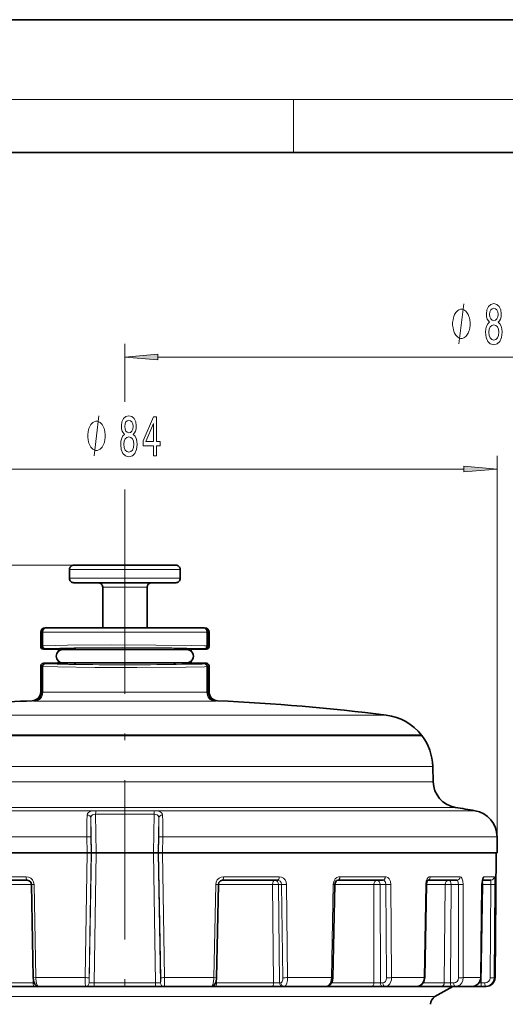
# Model space of a CAD drawing. Extents: x 0 to 210, y 0 to 297.
# Drawn here: x 89 to 126, y 223 to 297 of the extents above; entities that cross this region are included whole.
import ezdxf

# ---------------------------------------------------------------- set-up
doc = ezdxf.new("R2010")
doc.units = 0
doc.linetypes.add('DASHDOT', pattern=[18.5, 12, -3, 0.5, -3])

msp = doc.modelspace()

# ---------------------------------------------------------------- linework, layer by layer
at = {"color": 7, "lineweight": 35}
for p, q in [((210, 297), (0, 297)), ((200, 287), (20, 287)), ((93.956047, 255.930237), (93.486778, 255.930237)), ((101.15345, 255.930237), (93.956047, 255.930237)), ((93.15345, 254.930237), (93.15345, 255.596909)), ((101.486778, 254.930237), (101.486778, 255.596909)), ((93.956047, 254.596909), (93.486778, 254.596909)), ((101.15345, 254.596909), (93.956047, 254.596909)), ((95.65345, 251.196899), (95.65345, 254.26358)), ((98.986778, 251.196899), (98.986778, 254.26358)), ((90.986778, 249.796814), (90.986778, 250.863571)), ((91.32032, 251.196899), (91.412827, 251.196899)), ((91.412827, 251.196899), (91.444656, 251.196899)), ((91.444656, 251.196899), (103.024399, 251.196899)), ((103.024399, 251.196899), (103.195572, 251.196899)), ((103.195572, 251.196899), (103.227402, 251.196899)), ((103.319908, 251.196899), (103.227402, 251.196899)), ((103.65345, 249.796814), (103.65345, 250.863571)), ((92.444885, 249.596909), (91.186783, 249.596909)), ((92.320114, 249.563568), (92.320114, 249.436249)), ((92.320114, 249.563568), (93.012924, 249.563568)), ((93.310677, 249.563568), (92.65345, 249.563568)), ((92.65345, 249.563568), (93.005493, 249.563568)), ((93.310677, 249.563568), (101.329552, 249.563568)), ((101.329552, 249.563568), (101.986778, 249.563568)), ((102.320114, 249.563568), (101.627296, 249.563568)), ((101.986778, 249.563568), (101.634735, 249.563568)), ((103.453445, 249.596909), (102.195343, 249.596909)), ((102.320114, 249.563568), (102.320114, 249.436249)), ((92.463509, 248.530243), (91.186783, 248.530243)), ((92.320114, 248.690903), (92.320114, 248.563568)), ((92.320114, 248.563568), (92.656509, 248.563568)), ((93.310677, 248.563568), (92.65345, 248.563568)), ((93.310677, 248.563568), (101.329552, 248.563568)), ((101.329552, 248.563568), (101.986778, 248.563568)), ((102.320114, 248.563568), (101.983711, 248.563568)), ((103.453445, 248.530243), (102.17672, 248.530243)), ((102.320114, 248.690903), (102.320114, 248.563568)), ((90.986778, 246.375122), (90.986778, 248.330322)), ((103.65345, 246.375122), (103.65345, 248.330322)), ((119.660202, 243.124756), (77.714844, 243.124756)), ((77.714844, 243.093353), (116.925385, 243.093353)), ((77.737671, 243.126938), (116.902557, 243.126938)), ((119.634193, 243.126938), (116.902557, 243.126938)), ((119.660202, 243.093353), (116.925385, 243.093353)), ((119.634193, 243.126938), (119.660202, 243.124756)), ((119.660202, 243.093353), (119.660202, 243.124756)), ((120.483177, 240.76593), (120.513618, 239.603561)), ((125.320114, 235.458649), (125.320114, 234.263565)), ((69.320114, 234.263565), (94.489899, 234.263565)), ((94.489899, 234.263565), (94.783401, 234.263565)), ((94.785728, 234.263565), (94.783401, 234.263565)), ((94.807854, 234.263565), (94.785728, 234.263565)), ((95.167831, 234.263565), (94.807854, 234.263565)), ((99.472397, 234.263565), (95.167831, 234.263565)), ((99.472397, 234.263565), (99.832375, 234.263565)), ((99.832375, 234.263565), (99.8545, 234.263565)), ((99.8545, 234.263565), (99.856827, 234.263565)), ((100.15033, 234.263565), (99.856827, 234.263565)), ((100.15033, 234.263565), (121.892426, 234.263565)), ((121.892426, 234.263565), (125.320114, 234.263565)), ((125.171364, 224.857758), (125.253448, 234.263565)), ((89.967613, 232.196899), (85.818634, 232.196899)), ((108.821594, 232.196899), (104.672615, 232.196899)), ((116.728203, 232.196899), (113.345924, 232.196899)), ((121.586105, 232.196899), (120.104843, 232.196899)), ((122.293907, 232.196899), (121.586105, 232.196899)), ((124.847404, 232.196899), (124.220932, 232.196899)), ((90.421524, 224.854828), (90.283508, 231.868805)), ((104.218704, 224.854828), (104.35672, 231.868805)), ((112.976501, 224.854767), (113.115967, 231.868744)), ((119.878082, 224.855347), (120.002174, 231.869339)), ((124.090996, 224.856506), (124.184753, 231.870483)), ((86.248718, 224.196899), (90.491707, 224.196899)), ((90.491707, 224.196899), (90.818779, 224.196899)), ((90.818794, 224.196899), (94.365517, 224.196899)), ((94.376633, 224.196899), (94.365517, 224.196899)), ((94.376633, 224.196899), (95.028587, 224.196899)), ((95.028587, 224.196899), (99.611641, 224.196899)), ((100.263596, 224.196899), (99.611641, 224.196899)), ((100.263596, 224.196899), (100.274712, 224.196899)), ((100.274712, 224.196899), (103.821434, 224.196899)), ((104.148521, 224.196899), (103.821968, 224.196899)), ((104.148521, 224.196899), (108.39151, 224.196899)), ((108.39151, 224.196899), (109.200615, 224.196899)), ((109.200615, 224.196899), (109.306679, 224.196899)), ((109.306679, 224.196899), (112.457237, 224.196899)), ((112.457825, 224.196899), (115.869888, 224.196899)), ((115.869888, 224.196899), (116.739395, 224.196899)), ((116.739395, 224.196899), (116.928848, 224.196899)), ((116.928848, 224.196899), (119.267273, 224.196899)), ((119.268341, 224.196899), (121.110886, 224.196899)), ((120.65345, 223.427109), (121.986786, 224.196899)), ((121.110886, 224.196899), (121.935928, 224.196899)), ((121.935928, 224.196899), (122.185913, 224.196899)), ((122.185913, 224.196899), (123.430168, 224.196899)), ((123.432449, 224.196899), (123.482368, 224.196899)), ((123.482368, 224.196899), (124.163422, 224.196899)), ((124.163422, 224.196899), (124.443802, 224.196899)), ((124.443802, 224.196899), (124.504723, 224.196899))]:
    msp.add_line(p, q, dxfattribs=at)
at = {"color": 7, "lineweight": 13}
for p, q in [((16, 291), (204, 291)), ((110, 291), (110, 287)), ((97.320114, 268.227051), (97.320114, 272.595306)), ((99.8106, 271.595306), (153.162964, 271.595306)), ((125.320114, 235.458649), (125.320114, 264.156097)), ((71.8106, 263.156097), (122.829628, 263.156097)), ((97.320114, 258.236877), (97.320114, 261.615356)), ((93.486778, 255.930237), (50.63607, 255.930237)), ((99.260078, 255.930237), (59.304577, 255.930237)), ((93.663521, 255.596909), (93.15345, 255.596909)), ((95.236778, 255.596909), (93.663521, 255.596909)), ((101.486778, 255.596909), (95.236778, 255.596909)), ((93.663521, 254.930237), (93.15345, 254.930237)), ((95.236778, 254.930237), (93.663521, 254.930237)), ((101.486778, 254.930237), (95.236778, 254.930237)), ((95.857475, 254.26358), (95.65345, 254.26358)), ((98.986778, 254.26358), (95.857475, 254.26358)), ((90.986778, 250.863571), (91.079697, 250.863571)), ((91.079697, 249.843262), (91.079697, 250.863571)), ((91.079697, 250.863571), (91.143349, 250.863571)), ((91.143349, 249.846466), (91.143349, 250.863571)), ((91.143349, 250.863571), (103.316925, 250.863571)), ((103.316925, 250.863571), (103.49688, 250.863571)), ((103.49688, 249.846466), (103.49688, 250.863571)), ((103.49688, 250.863571), (103.560532, 250.863571)), ((103.560532, 249.843262), (103.560532, 250.863571)), ((103.65345, 250.863571), (103.560532, 250.863571)), ((90.986778, 249.796814), (91.079697, 249.843262)), ((91.186783, 249.596909), (91.279579, 249.643295)), ((92.780685, 249.65741), (92.749832, 249.626556)), ((101.859543, 249.65741), (101.890396, 249.626556)), ((103.316101, 249.646484), (103.141411, 249.652481)), ((103.49688, 249.846466), (103.316925, 249.852448)), ((103.453445, 249.596909), (103.360649, 249.643295)), ((103.65345, 249.796814), (103.560532, 249.843262)), ((91.186783, 248.530243), (91.279579, 248.483856)), ((92.780685, 248.469742), (92.748787, 248.501648)), ((101.859543, 248.469742), (101.891441, 248.501648)), ((103.141411, 248.47467), (103.316101, 248.480652)), ((103.453445, 248.530243), (103.360649, 248.483856)), ((90.986778, 248.330322), (91.079697, 248.28389)), ((91.079697, 246.356384), (91.079697, 248.28389)), ((91.143349, 246.352142), (91.143349, 248.280685)), ((103.316925, 248.274704), (103.49688, 248.280685)), ((103.49688, 246.352142), (103.49688, 248.280685)), ((103.65345, 248.330322), (103.560532, 248.28389)), ((103.560532, 246.356384), (103.560532, 248.28389)), ((91.143349, 246.352142), (103.316925, 246.352142)), ((103.49688, 246.352142), (103.316925, 246.352142)), ((90.569344, 245.686218), (103.874214, 245.686218)), ((104.070885, 245.686218), (103.874214, 245.686218)), ((114.577225, 244.629852), (78.830879, 244.629852)), ((116.984489, 244.629852), (114.577225, 244.629852)), ((117.647614, 240.76593), (74.284348, 240.76593)), ((120.483177, 240.76593), (117.647614, 240.76593)), ((117.674324, 239.603561), (74.242798, 239.603561)), ((120.513618, 239.603561), (117.674324, 239.603561)), ((70.971611, 237.428055), (120.4431, 237.428055)), ((119.140289, 237.683136), (72.456161, 237.683136)), ((95.13739, 237.417587), (99.502838, 237.417587)), ((122.184067, 237.683136), (119.140289, 237.683136)), ((123.668617, 237.428055), (120.4431, 237.428055)), ((94.763779, 236.88652), (94.807854, 234.263565)), ((95.119797, 237.161041), (99.520432, 237.161041)), ((95.119797, 237.161041), (95.167831, 234.263565)), ((99.472397, 234.263565), (99.520432, 237.161041)), ((99.832375, 234.263565), (99.87645, 236.88652)), ((69.320114, 235.458649), (94.468903, 235.458649)), ((94.468903, 235.458649), (94.76252, 235.463318)), ((94.468903, 235.458649), (94.489899, 234.263565)), ((94.76252, 235.463318), (94.783401, 234.263565)), ((99.877708, 235.463318), (99.856827, 234.263565)), ((100.171326, 235.458649), (99.877708, 235.463318)), ((100.171326, 235.458649), (100.15033, 234.263565)), ((100.171326, 235.458649), (121.892426, 235.458649)), ((125.320114, 235.458649), (121.892426, 235.458649)), ((94.492233, 234.263565), (94.329788, 224.857758)), ((94.785728, 234.263565), (94.624878, 224.855423)), ((94.643097, 224.458923), (94.807854, 234.263565)), ((95.005295, 224.458923), (95.167831, 234.263565)), ((99.634933, 224.458923), (99.472397, 234.263565)), ((99.997131, 224.458923), (99.832375, 234.263565)), ((99.8545, 234.263565), (100.01535, 224.855423)), ((100.147995, 234.263565), (100.31044, 224.857758)), ((89.896706, 232.461243), (85.707718, 232.461243)), ((108.93251, 232.461243), (104.743523, 232.461243)), ((116.915367, 232.461243), (113.500473, 232.461243)), ((121.820114, 232.461243), (120.305832, 232.461243)), ((122.534744, 232.461243), (121.820114, 232.461243)), ((125.112869, 232.461243), (124.338776, 232.461243)), ((90.259026, 231.869385), (86.203857, 231.869385)), ((90.259026, 231.869385), (90.422394, 224.458923)), ((90.484825, 231.871719), (90.283508, 231.868805)), ((90.624023, 224.857758), (90.484825, 231.871719)), ((104.016205, 224.857758), (104.155403, 231.871719)), ((104.155403, 231.871719), (104.35672, 231.868805)), ((104.381203, 231.869385), (104.217834, 224.458923)), ((104.356171, 231.869843), (104.381203, 231.869385)), ((108.436371, 231.869385), (104.381203, 231.869385)), ((108.436371, 231.869385), (108.503906, 224.458923)), ((108.884346, 231.869385), (109.116104, 231.869385)), ((108.884346, 231.869385), (108.9534, 224.458923)), ((109.203461, 224.855423), (109.116104, 231.869385)), ((109.56794, 224.857758), (109.479477, 231.871719)), ((112.858658, 224.857758), (112.999138, 231.871719)), ((112.999138, 231.871719), (113.115967, 231.868744)), ((116.054131, 231.869385), (113.115982, 231.869385)), ((116.054131, 231.869385), (116.058197, 224.458923)), ((116.535995, 231.869385), (116.949974, 231.869385)), ((116.535995, 231.869385), (116.541252, 224.458923)), ((116.994232, 224.855423), (116.949974, 231.869385)), ((117.384476, 224.857758), (117.339371, 231.871719)), ((119.826942, 224.857758), (119.951752, 231.871719)), ((119.951752, 231.871719), (120.002174, 231.869339)), ((121.412292, 231.869385), (120.002167, 231.869385)), ((121.412292, 231.869385), (121.352402, 224.458923)), ((121.869926, 231.869385), (121.810753, 224.458923)), ((121.869926, 231.869385), (122.416191, 231.869385)), ((122.412018, 224.855423), (122.416191, 231.869385)), ((122.78096, 224.857758), (122.784637, 231.871719)), ((124.080566, 224.857758), (124.17466, 231.871719)), ((124.24279, 231.869385), (124.126312, 224.458923)), ((124.17466, 231.871719), (124.184753, 231.870483)), ((124.24279, 231.869385), (124.855453, 231.869385)), ((124.803345, 224.855423), (124.855453, 231.869385)), ((125.106491, 224.857758), (125.158508, 231.871719)), ((90.624023, 224.857758), (90.421524, 224.854828)), ((90.624023, 224.857758), (94.329788, 224.857758)), ((100.31044, 224.857758), (104.016205, 224.857758)), ((104.016205, 224.857758), (104.218704, 224.854828)), ((109.56794, 224.857758), (112.858658, 224.857758)), ((112.858658, 224.857758), (112.976501, 224.854767)), ((117.384476, 224.857758), (119.826942, 224.857758)), ((119.826942, 224.857758), (119.878082, 224.855347)), ((122.78096, 224.857758), (124.080566, 224.857758)), ((124.080566, 224.857758), (124.091003, 224.856506)), ((125.106491, 224.857758), (125.171364, 224.857758)), ((86.136322, 224.458923), (90.422394, 224.458923)), ((90.422394, 224.458923), (90.490005, 224.457977)), ((94.643097, 224.458923), (94.631981, 224.458923)), ((95.005295, 224.458923), (99.634933, 224.458923)), ((99.997131, 224.458923), (100.008247, 224.458923)), ((104.217834, 224.458923), (104.150223, 224.457977)), ((104.217834, 224.458923), (108.503906, 224.458923)), ((108.9534, 224.458923), (109.059464, 224.458923)), ((112.871475, 224.458923), (116.058197, 224.458923)), ((116.541252, 224.458923), (116.730705, 224.458923)), ((119.751602, 224.458923), (121.352402, 224.458923)), ((121.810753, 224.458923), (122.060745, 224.458923)), ((123.952621, 224.457077), (124.126312, 224.458923)), ((124.126312, 224.458923), (124.406693, 224.458923)), ((73.986778, 223.427109), (117.797043, 223.427109)), ((117.797043, 223.427109), (120.65345, 223.427109))]:
    msp.add_line(p, q, dxfattribs=at)
at = {"color": 7, "linetype": 'DASHDOT', "lineweight": 13}
msp.add_line((97.320114, 258.236877), (97.320114, 86.21582), dxfattribs=at)
at = {"color": 7, "lineweight": 13}
for points in [[(123.299019, 274.095306), (123.299019, 274.195312), (123.269012, 274.395294), (123.239014, 274.545288), (123.209015, 274.645294), (123.149017, 274.795288), (123.059021, 274.945312), (122.969017, 275.045288), (122.909012, 275.095306), (122.819016, 275.145294), (122.69902, 275.195312), (122.639015, 275.195312), (122.579018, 275.195312), (122.459015, 275.145294), (122.369019, 275.095306), (122.309021, 275.045288), (122.219017, 274.945312), (122.129013, 274.795288), (122.069016, 274.645294), (122.039017, 274.545288), (122.009018, 274.395294), (121.979019, 274.195312), (121.979019, 274.095306), (121.979019, 273.9953), (122.009018, 273.795288), (122.039017, 273.645294), (122.069016, 273.545288), (122.129013, 273.395294), (122.219017, 273.2453), (122.309021, 273.145294), (122.369019, 273.095306), (122.459015, 273.045288), (122.579018, 272.9953), (122.639015, 272.9953), (122.69902, 272.9953), (122.819016, 273.045288), (122.909012, 273.095306), (122.969017, 273.145294), (123.059021, 273.2453), (123.149017, 273.395294), (123.209015, 273.545288), (123.239014, 273.645294), (123.269012, 273.795288), (123.299019, 273.9953)], [(124.758095, 274.212006), (124.625816, 274.090973), (124.535042, 273.922394), (124.477982, 273.710571), (124.459824, 273.455536), (124.501328, 273.070801), (124.620636, 272.772522), (124.815155, 272.582336), (125.079712, 272.50885), (125.341667, 272.582336), (125.536194, 272.772522), (125.655502, 273.070801), (125.699593, 273.455536), (125.678848, 273.710571), (125.624374, 273.922394), (125.531006, 274.090973), (125.401321, 274.212006), (125.505066, 274.315765), (125.57769, 274.458405), (125.62178, 274.631317), (125.637344, 274.84314), (125.595848, 275.150055), (125.486916, 275.396454), (125.310547, 275.556396), (125.079712, 275.616913), (124.846283, 275.556396), (124.669907, 275.396454), (124.55838, 275.150055), (124.519478, 274.84314), (124.532448, 274.631317), (124.576538, 274.458405)], [(124.765877, 274.808563), (124.786621, 274.998749), (124.848877, 275.145721), (124.947433, 275.236511), (125.079712, 275.271088), (125.209396, 275.236511), (125.307953, 275.145721), (125.370201, 274.998749), (125.393539, 274.808563), (125.370201, 274.614014), (125.307953, 274.462738), (125.209396, 274.363312), (125.079712, 274.333069), (124.947433, 274.367615), (124.848877, 274.462738), (124.786621, 274.614014)], [(124.708817, 273.464172), (124.732162, 273.693298), (124.807373, 273.866211), (124.924088, 273.978577), (125.079712, 274.017487), (125.232735, 273.978577), (125.349449, 273.866211), (125.424667, 273.693298), (125.450607, 273.464172), (125.424667, 273.217773), (125.349449, 273.031891), (125.232735, 272.910858), (125.079712, 272.871948), (124.924088, 272.910858), (124.807373, 273.031891), (124.732162, 273.217773)], [(99.8106, 271.813171), (97.320114, 271.595306), (99.8106, 271.377411)], [(97.302811, 265.772797), (97.170532, 265.651764), (97.07975, 265.483185), (97.02269, 265.271362), (97.004539, 265.016327), (97.046036, 264.631592), (97.165344, 264.333313), (97.359871, 264.143127), (97.62442, 264.069641), (97.886383, 264.143127), (98.08091, 264.333313), (98.200218, 264.631592), (98.244308, 265.016327), (98.223557, 265.271362), (98.16909, 265.483185), (98.075722, 265.651764), (97.946037, 265.772797), (98.049782, 265.876556), (98.122406, 266.019196), (98.166496, 266.192108), (98.18206, 266.403931), (98.140564, 266.710846), (98.031624, 266.957245), (97.855255, 267.117188), (97.62442, 267.177704), (97.390991, 267.117188), (97.214622, 266.957245), (97.103096, 266.710846), (97.064194, 266.403931), (97.077164, 266.192108), (97.121254, 266.019196)], [(99.478455, 264.156097), (99.711884, 264.156097), (99.711884, 264.899597), (99.968658, 264.899597), (99.968658, 265.245422), (99.711884, 265.245422), (99.711884, 267.091248), (99.475861, 267.091248), (98.687393, 265.279999), (98.687393, 264.899597), (99.478455, 264.899597)], [(95.843727, 265.656097), (95.843727, 265.756104), (95.813728, 265.956085), (95.78373, 266.106079), (95.753731, 266.206085), (95.693733, 266.356079), (95.603729, 266.506104), (95.513733, 266.606079), (95.453728, 266.656097), (95.363731, 266.706085), (95.243729, 266.756104), (95.183731, 266.756104), (95.123734, 266.756104), (95.003731, 266.706085), (94.913727, 266.656097), (94.853729, 266.606079), (94.763733, 266.506104), (94.673729, 266.356079), (94.613731, 266.206085), (94.583733, 266.106079), (94.553734, 265.956085), (94.523727, 265.756104), (94.523727, 265.656097), (94.523727, 265.556091), (94.553734, 265.356079), (94.583733, 265.206085), (94.613731, 265.106079), (94.673729, 264.956085), (94.763733, 264.806091), (94.853729, 264.706085), (94.913727, 264.656097), (95.003731, 264.606079), (95.123734, 264.556091), (95.183731, 264.556091), (95.243729, 264.556091), (95.363731, 264.606079), (95.453728, 264.656097), (95.513733, 264.706085), (95.603729, 264.806091), (95.693733, 264.956085), (95.753731, 265.106079), (95.78373, 265.206085), (95.813728, 265.356079), (95.843727, 265.556091)], [(97.310593, 266.369354), (97.331337, 266.55954), (97.393585, 266.706512), (97.492149, 266.797302), (97.62442, 266.831879), (97.754105, 266.797302), (97.852661, 266.706512), (97.914909, 266.55954), (97.938255, 266.369354), (97.914909, 266.174805), (97.852661, 266.023529), (97.754105, 265.924103), (97.62442, 265.893829), (97.492149, 265.928406), (97.393585, 266.023529), (97.331337, 266.174805)], [(98.905258, 265.245422), (99.478455, 266.589813), (99.478455, 265.245422)], [(97.253532, 265.024963), (97.276871, 265.254059), (97.352089, 265.426971), (97.468803, 265.539368), (97.62442, 265.578278), (97.777451, 265.539368), (97.894165, 265.426971), (97.969376, 265.254059), (97.995316, 265.024963), (97.969376, 264.778564), (97.894165, 264.592682), (97.777451, 264.471649), (97.62442, 264.432739), (97.468803, 264.471649), (97.352089, 264.592682), (97.276871, 264.778564)], [(122.829628, 262.938202), (125.320114, 263.156097), (122.829628, 263.373962)]]:
    msp.add_lwpolyline(points, close=True, dxfattribs=at)
for points in [[(122.459015, 272.595306), (122.819016, 275.595306)], [(95.003731, 264.156097), (95.363731, 267.156097)], [(103.316925, 249.852448), (102.311714, 249.876007), (99.656906, 249.905746), (96.236206, 249.911255), (93.015259, 249.886856), (91.143349, 249.846466)], [(103.141411, 249.652481), (100.858795, 249.694901), (97.147728, 249.712708), (93.494827, 249.691559), (91.324127, 249.646484)], [(93.459625, 249.681458), (92.86245, 249.666229), (92.791824, 249.6604), (92.782593, 249.658417), (92.780685, 249.65741)], [(101.859543, 249.65741), (101.85862, 249.658005), (101.850731, 249.660019), (101.812965, 249.663986), (101.180603, 249.681458)], [(103.141411, 248.47467), (100.440659, 248.428009), (96.665268, 248.414963), (93.110138, 248.440704), (91.324127, 248.480652)], [(93.459625, 248.445709), (92.924934, 248.457947), (92.799599, 248.465714), (92.783691, 248.468384), (92.781319, 248.469284), (92.780685, 248.469742)], [(101.859543, 248.469742), (101.858658, 248.469162), (101.855087, 248.468018), (101.82991, 248.464584), (101.180603, 248.445709)], [(103.316925, 248.274704), (101.930328, 248.244751), (98.213257, 248.215424), (95.058647, 248.220947), (92.27536, 248.252106), (91.143349, 248.280685)], [(94.481392, 237.10083), (94.505913, 237.20871), (94.576744, 237.299332), (94.671059, 237.353256), (94.793968, 237.388885), (95.13739, 237.417587)], [(100.158836, 237.10083), (100.134315, 237.20871), (100.063492, 237.299332), (99.969177, 237.353271), (99.846268, 237.388885), (99.502838, 237.417587)], [(94.481392, 237.10083), (94.467552, 236.629608), (94.468903, 235.458649)], [(94.763779, 236.88652), (94.790131, 237.022766), (94.883888, 237.119263), (94.992241, 237.152481), (95.119797, 237.161041)], [(99.87645, 236.88652), (99.850098, 237.022766), (99.756348, 237.119263), (99.647987, 237.152481), (99.520432, 237.161041)], [(100.158836, 237.10083), (100.172676, 236.629639), (100.171326, 235.458649)], [(90.484825, 231.871719), (90.452553, 232.055969), (90.366264, 232.221313), (90.23526, 232.351089), (90.071693, 232.433807), (89.896706, 232.461243)], [(104.743523, 232.461243), (104.564445, 232.43248), (104.402382, 232.349213), (104.271828, 232.218399), (104.186752, 232.053223), (104.155403, 231.871719)], [(109.116104, 231.869385), (109.083122, 232.018906), (108.993301, 232.135498), (108.912064, 232.181152), (108.821594, 232.196899)], [(109.479477, 231.871719), (109.450684, 232.055618), (109.371071, 232.221588), (109.249756, 232.351105), (109.096214, 232.434097), (108.93251, 232.461243)], [(113.500473, 232.461243), (113.385864, 232.444977), (113.277855, 232.397614), (113.150757, 232.288696), (113.058617, 232.141479), (113.015549, 232.010269), (112.999138, 231.871719)], [(116.949974, 231.869385), (116.918091, 232.040314), (116.828842, 232.162308), (116.728203, 232.196899)], [(117.339371, 231.871719), (117.306587, 232.097336), (117.212296, 232.292847), (117.105423, 232.3992), (116.97596, 232.455292), (116.915367, 232.461243)], [(120.305832, 232.461243), (120.225563, 232.44487), (120.150421, 232.39798), (120.06012, 232.288422), (119.995773, 232.144592), (119.951752, 231.871719)], [(122.416191, 231.869385), (122.407265, 232.000565), (122.378624, 232.111847), (122.349602, 232.164276), (122.332664, 232.181793), (122.293907, 232.196899)], [(122.784637, 231.871719), (122.759201, 232.135147), (122.680588, 232.353928), (122.609955, 232.435165), (122.534744, 232.461243)], [(124.338776, 232.461243), (124.311935, 232.452087), (124.294411, 232.436218), (124.261711, 232.38414), (124.226471, 232.286758), (124.183029, 232.034134), (124.17466, 231.871719)], [(124.855453, 231.869385), (124.855743, 232.132614), (124.852524, 232.181137), (124.850067, 232.193375), (124.848938, 232.195816), (124.848343, 232.196503), (124.847404, 232.196899)], [(125.158508, 231.871719), (125.150291, 232.259796), (125.135887, 232.40239), (125.122421, 232.452362), (125.117287, 232.459412), (125.114624, 232.460953), (125.112869, 232.461243)], [(90.818794, 224.196899), (90.785736, 224.20726), (90.764381, 224.225204), (90.725014, 224.284134), (90.675941, 224.421143), (90.626373, 224.778564), (90.624023, 224.857758)], [(94.329788, 224.857758), (94.33577, 224.423813), (94.347527, 224.263641), (94.35817, 224.207031), (94.362129, 224.199005), (94.364151, 224.197235), (94.365517, 224.196899)], [(100.31044, 224.857758), (100.304459, 224.423798), (100.292702, 224.263641), (100.282059, 224.207031), (100.278099, 224.199005), (100.276077, 224.197235), (100.274712, 224.196899)], [(103.821434, 224.196899), (103.854492, 224.20726), (103.875854, 224.225204), (103.915222, 224.284134), (103.964294, 224.421143), (104.013855, 224.778564), (104.016205, 224.857758)], [(109.306679, 224.196899), (109.348785, 224.205231), (109.426537, 224.268311), (109.50856, 224.432449), (109.555359, 224.64621), (109.56794, 224.857758)], [(112.45723, 224.196899), (112.549934, 224.215424), (112.6362, 224.268524), (112.738525, 224.391968), (112.810654, 224.553741), (112.858658, 224.857758)], [(116.928848, 224.196899), (117.036362, 224.215363), (117.136307, 224.268738), (117.252953, 224.391968), (117.334518, 224.555206), (117.372055, 224.702972), (117.384476, 224.857758)], [(119.267273, 224.196899), (119.396988, 224.215302), (119.518845, 224.268921), (119.660873, 224.391663), (119.762886, 224.557098), (119.809753, 224.703522), (119.826942, 224.857758)], [(122.185913, 224.196899), (122.370544, 224.229523), (122.535698, 224.323303), (122.667809, 224.470688), (122.751633, 224.654251), (122.78096, 224.857758)]]:
    msp.add_lwpolyline(points, dxfattribs=at)
at = {"color": 7, "lineweight": 35}
for points in [[(90.283508, 231.868805), (90.233963, 232.041367), (90.110428, 232.160294), (89.967613, 232.196899)], [(104.672615, 232.196899), (104.516518, 232.152664), (104.398201, 232.027222), (104.35672, 231.868805)], [(113.115967, 231.868744), (113.162048, 232.05661), (113.250961, 232.163513), (113.338036, 232.196671), (113.345924, 232.196899)], [(120.002174, 231.869339), (120.041153, 232.088806), (120.092064, 232.183212), (120.111237, 232.20195)], [(124.184753, 231.870483), (124.216064, 232.175644), (124.246658, 232.274963)], [(90.818794, 224.196899), (90.659286, 224.241364), (90.542595, 224.355072), (90.462128, 224.543777), (90.421524, 224.854828)], [(103.821434, 224.196899), (103.980942, 224.241364), (104.097641, 224.355087), (104.178101, 224.543777), (104.218704, 224.854828)], [(112.45723, 224.196899), (112.63681, 224.23674), (112.799423, 224.358978), (112.915138, 224.54808), (112.975334, 224.823273), (112.976501, 224.854767)], [(119.267273, 224.196899), (119.479706, 224.238754), (119.659851, 224.353729), (119.804604, 224.548767), (119.87352, 224.785538), (119.878082, 224.855347)]]:
    msp.add_lwpolyline(points, dxfattribs=at)
for centre, radius, start, end in [((93.486778, 255.596909), 0.333333, 90.000003, 180.000005), ((101.15345, 255.596909), 0.333333, 0, 90.000003), ((93.486778, 254.930237), 0.333333, 179.999995, 269.999997), ((95.320114, 254.26358), 0.333333, 360, 90.000003), ((99.320114, 254.26358), 0.333333, 90.000003, 179.999995), ((101.15345, 254.930237), 0.333333, 269.999997, 360), ((91.320198, 250.863464), 0.333435, 89.979847, 179.979829), ((103.32003, 250.863464), 0.333435, 0.020172, 90.020158), ((91.186699, 249.796844), 0.199925, 180.007235, 270.023015), ((92.65345, 249.063568), 0.5, 90.000003, 269.999997), ((92.774162, 249.154419), 0.472683, 59.959765, 92.949804), ((101.866035, 249.154343), 0.472753, 87.047469, 120.029045), ((101.866241, 249.15332), 0.473787, 87.078396, 118.017691), ((101.986778, 249.063568), 0.5, 269.999997, 90.000003), ((103.453529, 249.796844), 0.199925, 269.976987, 359.992768), ((91.186699, 248.330307), 0.199925, 89.976985, 179.992765), ((92.773911, 248.974319), 0.473271, 266.957374, 299.779117), ((101.866302, 248.97435), 0.473303, 240.230434, 273.04383), ((103.453529, 248.330307), 0.199925, 0.007232, 90.023013), ((90.319916, 246.375336), 0.666891, 272.520344, 359.980315), ((104.320312, 246.375336), 0.666891, 180.01968, 267.479801), ((97.320076, 88.530388), 157.333185, 92.539194, 93.809213), ((97.32016, 88.530731), 157.332839, 82.82008, 87.460805), ((116.48455, 240.661224), 4, 38.055772, 82.820087), ((116.48455, 240.661224), 4, 1.5, 37.447339), ((122.512932, 239.655914), 2, 181.5, 260.53576), ((97.320114, 88.530235), 151.211129, 79.965, 80.535758), ((123.320114, 235.458649), 2, 0.000001, 79.965), ((123.425331, 224.86142), 0.665139, 270.417206, 359.576838), ((124.504723, 224.863571), 0.666667, 269.999997, 359.5), ((120.986786, 222.849762), 0.666667, 120.000003, 179.999995)]:
    msp.add_arc(centre, radius, start, end, dxfattribs=at)
at = {"color": 7, "lineweight": 13}
for centre, radius, start, end in [((91.140778, 249.183594), 0.662664, 89.77783, 95.289957), ((91.322395, 249.319962), 0.326331, 89.695861, 97.544151), ((97.320114, -70.497757), 320.203011, 89.309204, 90.690794), ((103.317833, 249.319962), 0.32633, 82.45584, 90.304144), ((103.499451, 249.183594), 0.662669, 84.710062, 90.222148), ((91.322395, 248.80719), 0.326331, 262.455849, 270.304139), ((97.320114, 568.624939), 320.203058, 269.309206, 270.690796), ((103.317833, 248.80719), 0.32633, 269.695856, 277.54416), ((91.140778, 248.943558), 0.662664, 264.710043, 270.22217), ((103.499451, 248.943558), 0.662669, 269.777852, 275.289938), ((90.412788, 246.356659), 0.666893, 272.560519, 359.977084), ((91.12384, 246.596069), 0.24417, 259.563632, 274.570145), ((103.51638, 246.596054), 0.244164, 265.42903, 280.436984), ((90.530266, 246.653152), 0.967162, 264.795865, 272.317959), ((104.109978, 246.652374), 0.966391, 267.680902, 275.207504), ((124.846725, 232.462875), 0.26606, 270.146949, 359.649424), ((109.211601, 243.550293), 11.681504, 269.531583, 271.313982), ((117.072464, 243.853149), 11.984457, 269.414391, 271.276136), ((122.550278, 241.434296), 9.565706, 269.196849, 271.403916), ((124.984436, 237.396698), 5.528296, 268.663166, 271.804554), ((94.567741, 233.673691), 8.818814, 268.453895, 270.371259), ((100.072472, 233.674759), 8.81988, 269.628906, 271.546038), ((109.299973, 236.499985), 11.645177, 269.525156, 271.318538), ((117.117661, 236.790619), 11.93589, 269.407513, 271.280924), ((122.546883, 234.368561), 9.51395, 269.187799, 271.409878), ((124.405174, 224.856659), 0.397949, 270.219144, 359.823321), ((124.44194, 224.860931), 0.664285, 270.160835, 359.726098), ((124.932877, 230.339706), 5.485278, 268.646971, 271.813898), ((94.798386, 231.988495), 7.53182, 268.818505, 271.574056), ((99.841843, 231.988495), 7.531819, 268.425946, 271.181497), ((108.742928, 236.56192), 12.105166, 268.868597, 270.996297), ((116.300766, 238.572891), 14.116117, 269.015378, 270.976168), ((121.56926, 237.078308), 12.62154, 269.015494, 271.096325)]:
    msp.add_arc(centre, radius, start, end, dxfattribs=at)
for centre, major_axis, ratio, start_param, end_param in [((91.412827, 250.863571), (0, 0.333328), 0.999391, 0, 1.570796327), ((91.444656, 250.863571), (0, 0.333328), 0.903917, 0, 1.570796327), ((103.195572, 250.863571), (0, 0.333328), 0.903917, 4.71238898, 6.283185307), ((103.227402, 250.863571), (0, 0.333328), 0.999391, 4.71238898, 6.283185307), ((91.279579, 249.843262), (0.089424, -0.178894), 0.999239, 4.249167717, 5.819354967), ((91.324127, 249.846466), (0.00737, -0.19986), 0.903805, 4.679060295, 6.242392025), ((92.780685, 249.190811), (0.329987, -0.329987), 0.999695, 1.710994688, 2.356042197), ((93.459625, 249.214844), (0.006485, -0.466629), 0.622622, 2.406079321, 3.119288058), ((101.180603, 249.214844), (-0.006485, -0.466629), 0.622622, 3.163897602, 3.877106339), ((101.859543, 249.190811), (-0.329987, -0.329987), 0.999695, 3.92714311, 4.572190623), ((103.316101, 249.846466), (-0.00737, -0.19986), 0.903805, 0.040792497, 1.604124229), ((103.360649, 249.843262), (-0.089424, -0.178894), 0.999239, 0.46383034, 2.034017586), ((91.279579, 248.28389), (0.089424, 0.178894), 0.999239, 0.46383034, 2.034017586), ((91.324127, 248.280685), (-0.00737, -0.19986), 0.903805, 3.182386514, 4.745718242), ((92.780685, 248.93634), (0.329987, 0.329987), 0.999695, 3.927143108, 4.572190637), ((93.459625, 248.912292), (-0.006485, -0.466629), 0.622622, 0.022304596, 0.735513351), ((101.180603, 248.912292), (0.006485, -0.466629), 0.622622, 5.547671827, 6.260880584), ((101.859543, 248.93634), (-0.329987, 0.329987), 0.999695, 1.71099467, 2.356042197), ((103.316101, 248.280685), (0.00737, -0.19986), 0.903805, 1.53746742, 3.10079915), ((103.360649, 248.28389), (-0.089424, 0.178894), 0.999239, 4.249167725, 5.819354965), ((90.540733, 246.352142), (0, -0.666672), 0.903917, 0.047486199, 1.570796327), ((90.994492, 88.530235), (0, 157.845047), 0.034899, 6.267717695, 6.284585606), ((104.099472, 246.352142), (0, -0.666672), 0.903904, 4.712391482, 6.235701608), ((104.226791, 246.356384), (0.270142, -0.609482), 0.999271, 4.295441562, 5.821944028), ((103.645737, 88.530235), (0, 157.845047), 0.034899, 6.281785008, 6.298652897), ((90.357735, 88.530235), (0, 157.179031), 0.034899, 6.267717695, 6.284635753), ((104.282494, 88.530235), (0, 157.179031), 0.034899, 6.281637671, 6.298652897), ((95.141838, 237.156403), (0, -0.266663), 0.082669, 3.344598539, 4.694935688), ((99.49839, 237.156403), (0, 0.266663), 0.082669, 4.729842273, 6.080179422), ((94.497314, 236.881866), (0.266525, -0.008774), 0.821766, 0.061274981, 1.657590733), ((94.823174, 235.462936), (0.03022, -1.733658), 0.034973, 3.748372739, 4.71156449), ((100.142914, 236.881866), (0.266525, 0.008774), 0.821766, 1.484002697, 3.080318446), ((99.817055, 235.462952), (-0.03022, -1.733658), 0.034973, 1.571616476, 2.534812999), ((89.967613, 232.463577), (0, -0.266663), 0.265904, 4.721115794, 6.283185307), ((104.672615, 232.463577), (0, -0.266663), 0.265904, 0, 1.562069681), ((108.575333, 231.863571), (0, 0.333328), 0.416949, 0, 1.553343034), ((108.575333, 231.863571), (0, -0.333328), 0.927184, 1.588249619, 3.141592654), ((108.821594, 232.463577), (0, -0.266663), 0.415952, 0.000000187, 1.562069955), ((113.345924, 232.463577), (0, -0.266663), 0.579575, 0, 1.562069681), ((116.288315, 231.863571), (0, 0.333328), 0.702676, 0, 1.553343034), ((116.288315, 231.863571), (0, -0.333328), 0.743145, 1.588249619, 3.141592654), ((116.728203, 232.463577), (0, -0.266663), 0.701895, 0.000000469, 1.562070238), ((120.086288, 232.463577), (0, -0.266663), 0.823341, 0.090261033, 1.562069681), ((121.713463, 231.863571), (0, 0.333328), 0.90365, 0, 1.553343034), ((121.713463, 231.863571), (0, -0.333328), 0.469472, 1.588249619, 3.141592654), ((122.293907, 232.463577), (0, -0.266663), 0.90318, 0.000000769, 1.562070505), ((124.196411, 231.863571), (0, -0.333328), 0.139173, 1.588249619, 2.734475617), ((124.080704, 232.463577), (0, -0.266663), 0.9678, 0.649769924, 1.562069681), ((90.170761, 231.863571), (0, 0.333328), 0.264848, 4.729842273, 5.175184954), ((90.170761, 231.863571), (0.333252, 0.007416), 0.011987, 1.223634447, 1.302457723), ((104.469467, 231.863571), (0, 0.333328), 0.264848, 1.107984937, 1.553343034), ((108.575333, 231.863571), (0.333321, 0.003113), 0.023479, 0.384022296, 2.000613139), ((116.288315, 231.863571), (0.333336, 0.000244), 0.025256, 0.733188415, 2.349779258), ((121.713463, 231.863571), (0.333321, -0.002655), 0.023986, 1.082358912, 2.698949755), ((124.196411, 231.863571), (0.33329, -0.005219), 0.019823, 1.431484805, 1.606065538), ((94.638939, 224.858948), (-0.006973, -0.40004), 0.034983, 4.721805967, 6.283796116), ((100.001289, 224.858948), (0.006973, -0.40004), 0.034983, 6.282574073, 7.84455734), ((109.053169, 224.858948), (0.007332, -0.400024), 0.375474, 6.276301113, 7.83828632), ((116.72583, 224.858948), (0.008865, -0.399994), 0.670693, 6.268319576, 7.830304783), ((122.057877, 224.858948), (0.013237, -0.399857), 0.885038, 6.253902285, 7.815887493), ((123.432251, 224.863434), (-0.038559, -0.665482), 0.972564, 0.056296181, 1.618564039), ((90.491707, 224.463577), (0, 0.266663), 0.259981, 1.588249619, 3.141592654), ((94.365517, 224.463577), (0, -0.266663), 0.999391, 0, 1.553343034), ((94.376633, 224.463577), (0, -0.266663), 0.999391, 0, 1.553343052), ((95.028587, 224.463577), (0, -0.266663), 0.087367, 4.729842273, 6.283185307), ((99.611641, 224.463577), (0, 0.266663), 0.087367, 3.141592654, 4.694935688), ((100.263596, 224.463577), (0, -0.266663), 0.999391, 4.729842273, 6.283185307), ((100.274712, 224.463577), (0, -0.266663), 0.999391, 4.729842273, 6.283185307), ((104.148521, 224.463577), (0, 0.266663), 0.259981, 3.141592654, 4.694935688), ((108.39151, 224.463577), (0, 0.266663), 0.421527, 3.141592654, 4.694935688), ((109.200615, 224.463577), (0, 0.266663), 0.927184, 1.588249619, 3.141592654), ((109.306679, 224.463577), (0, 0.266663), 0.927184, 1.588249619, 3.141592654), ((115.869888, 224.463577), (0, 0.266663), 0.706255, 3.141592654, 4.694935688), ((116.739395, 224.463577), (0, 0.266663), 0.743145, 1.588249619, 3.141592654), ((116.928848, 224.463577), (0, 0.266663), 0.743145, 1.588249619, 3.141592654), ((121.110886, 224.463577), (0, 0.266663), 0.905798, 3.141592654, 4.694935688), ((121.935928, 224.463577), (0, 0.266663), 0.469472, 1.588249619, 3.141592654), ((122.185913, 224.463577), (0, 0.266663), 0.469472, 1.588249619, 3.141592654), ((123.482368, 224.463577), (0, 0.266663), 0.996089, 3.141592654, 3.484946598), ((124.163422, 224.463577), (0, 0.266663), 0.139173, 1.588249619, 3.141592654), ((124.443802, 224.463577), (0, 0.266663), 0.139173, 1.588249619, 3.141592654)]:
    msp.add_ellipse(centre, major_axis=major_axis, ratio=ratio, start_param=start_param, end_param=end_param, dxfattribs=at)
at = {"color": 7, "lineweight": 35}
for centre, major_axis, start_param, end_param in [((97.320114, 249.596924), (4.875229, 0), 2.786027608, 3.141897333), ((97.320114, 249.596924), (4.875229, 0), 6.282880628, 6.638750854), ((97.320114, 248.530273), (4.856606, 0), 3.141897333, 3.486046256), ((97.320114, 248.530273), (4.856606, 0), 3.141897333, 3.486047157), ((97.320114, 248.530273), (4.856606, 0), 5.93873079, 6.282880628)]:
    msp.add_ellipse(centre, major_axis=major_axis, ratio=0.017455, start_param=start_param, end_param=end_param, dxfattribs=at)
at = {"color": 7, "lineweight": 13}
for points in [[(99.8106, 271.813171), (97.320114, 271.595306), (99.8106, 271.813171), (99.8106, 271.377411)], [(122.829628, 262.938202), (125.320114, 263.156097), (122.829628, 262.938202), (122.829628, 263.373962)]]:
    msp.add_solid(points, dxfattribs=at)

doc.saveas('drawing.dxf')
